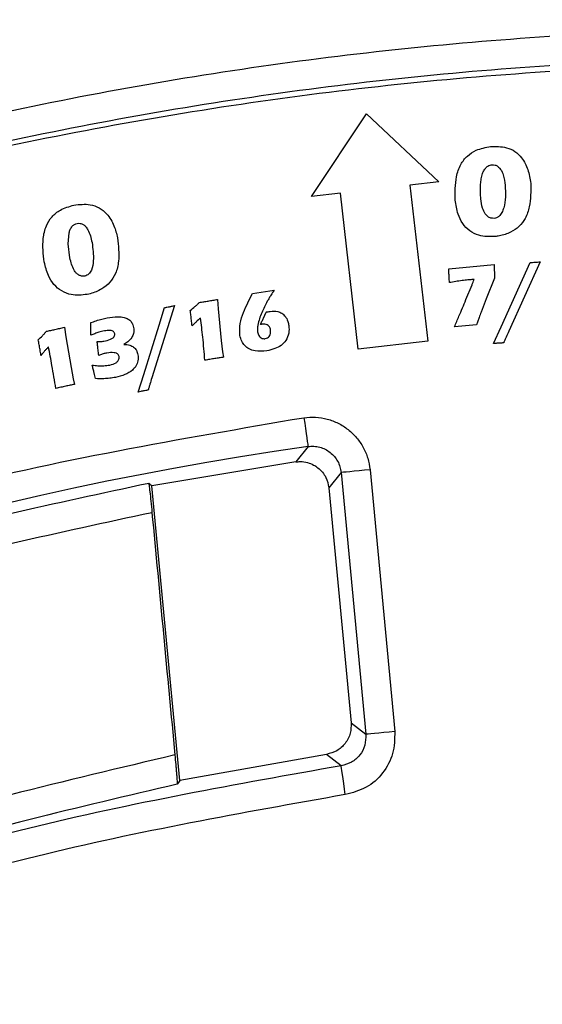
# Model space of a CAD drawing. Units: millimetres. Extents: x 5 to 292, y 5 to 415.
# Drawn here: x 75 to 80, y 187 to 196 of the extents above; entities that cross this region are included whole.
import ezdxf

# ---------------------------------------------------------------- set-up
doc = ezdxf.new("R2010")
doc.units = ezdxf.units.MM

msp = doc.modelspace()

# ---------------------------------------------------------------- linework, layer by layer
at = {"color": 7, "linetype": 'Continuous', "lineweight": 25}
for p, q in [((77.629, 194.3044), (78.1019, 195.0125)), ((78.1019, 195.0125), (78.7219, 194.4289)), ((78.7219, 194.4289), (78.4735, 194.4006)), ((78.4735, 194.4006), (78.6264, 193.0593)), ((77.8774, 194.3327), (77.629, 194.3044)), ((78.0302, 192.9914), (77.8774, 194.3327)), ((75.537, 193.8969), (75.5449, 193.9901)), ((75.5517, 193.7748), (75.537, 193.8969)), ((78.8069, 193.6811), (79.1976, 193.7186)), ((79.1976, 193.7186), (79.2017, 193.5999)), ((79.5929, 193.7417), (79.3231, 193.1446)), ((79.4417, 193.5892), (79.5064, 193.736)), ((79.2017, 193.5999), (79.1302, 193.4244)), ((79.2593, 193.1829), (79.4417, 193.5892)), ((77.1195, 193.4694), (77.307, 193.4991)), ((78.9552, 193.4163), (79.0077, 193.5446)), ((76.8212, 193.4181), (76.8264, 193.3364)), ((79.1302, 193.4244), (79.0852, 193.3094)), ((76.4504, 193.3647), (76.2551, 192.7429)), ((76.3174, 193.1956), (76.364, 193.3483)), ((76.8264, 193.3364), (76.8527, 193.0664)), ((77.2145, 193.2579), (77.2372, 193.3101)), ((75.5042, 193.1786), (75.5161, 193.0979)), ((75.7301, 193.1104), (75.7317, 193.1946)), ((76.1858, 192.7725), (76.3174, 193.1956)), ((79.0455, 193.1994), (78.8568, 193.1812)), ((79.1932, 193.0385), (79.2593, 193.1829)), ((75.5161, 193.0979), (75.562, 192.8317)), ((76.8527, 193.0664), (76.8644, 192.9677)), ((78.6264, 193.0593), (78.0302, 192.9914)), ((76.8644, 192.9677), (76.8719, 192.9207)), ((75.562, 192.8317), (75.5804, 192.7343)), ((76.1376, 192.6223), (76.1858, 192.7725)), ((75.5804, 192.7343), (75.5906, 192.688)), ((77.598, 192.1542), (77.4929, 192.0217)), ((77.4929, 192.0217), (76.2569, 191.8158)), ((77.8822, 191.9303), (77.7775, 191.7972)), ((77.8822, 191.9303), (78.0949, 189.6799)), ((78.131, 191.9538), (78.3438, 189.7034)), ((76.4964, 189.2822), (76.2569, 191.8158)), ((77.7775, 191.7972), (77.9686, 189.7788)), ((77.9686, 189.7788), (78.0949, 189.6799)), ((77.7578, 189.5075), (76.4964, 189.2822))]:
    msp.add_line(p, q, dxfattribs=at)
at = {"color": 7, "linetype": 'Continuous', "lineweight": 25, "flags": 128}
for points in [[(77.5627, 192.4017), (77.5695, 192.3539), (77.5761, 192.308), (77.5821, 192.2655), (77.5874, 192.2282), (77.5918, 192.1974), (77.5951, 192.1743), (77.5972, 192.1597), (77.598, 192.1542)], [(78.131, 191.9538), (78.083, 191.9493), (78.0368, 191.9449), (77.9941, 191.9409), (77.9566, 191.9373), (77.9256, 191.9344), (77.9023, 191.9322), (77.8877, 191.9308), (77.8822, 191.9303)], [(76.2569, 191.8158), (76.2479, 191.8225), (76.2383, 191.8298), (76.2286, 191.837)], [(78.3438, 189.7034), (78.2957, 189.6988), (78.2495, 189.6945), (78.2068, 189.6904), (78.1693, 189.6869), (78.1383, 189.684), (78.1151, 189.6818), (78.1004, 189.6804), (78.0949, 189.6799)], [(77.8824, 189.409), (77.8202, 189.4584), (77.7578, 189.5075)], [(77.9187, 189.1617), (77.9117, 189.2094), (77.9049, 189.2554), (77.8987, 189.2978), (77.8932, 189.3351), (77.8887, 189.3659), (77.8853, 189.389), (77.8832, 189.4035), (77.8824, 189.409)], [(76.4964, 189.2822), (76.4848, 189.2665), (76.4731, 189.2507)]]:
    msp.add_lwpolyline(points, dxfattribs=at)
at = {"color": 7, "linetype": 'Continuous', "lineweight": 25}
msp.add_circle((81.7131, 163.3175), 49.625, dxfattribs=at)
for radius, start, end in [(35, 49.82794, 126.5), (34.8906, 50.01142, 121.07799), (34.7458, 92.75107, 126.47525), (33.6729, 50.06247, 118.55967), (33.6272, 92.78025, 117.77763), (29.1288, 98.12142, 169.70605)]:
    msp.add_arc((81.7131, 163.3175), radius, start, end, dxfattribs=at)
at = {"color": 8, "linetype": 'Continuous', "lineweight": 25}
msp.add_arc((81.7131, 163.3175), 34.6712, 50.02036, 118.58165, dxfattribs=at)
msp.add_open_spline([(103.821, 189.6936), (103.207, 190.1901), (101.7429, 191.374), (99.2424, 192.9979), (96.3234, 194.5435), (93.2473, 195.8067), (90.2569, 196.7067), (87.4206, 197.2979), (84.7745, 197.6369), (82.1281, 197.77), (79.4943, 197.7012), (76.7047, 197.4131), (73.769, 196.8609), (70.7788, 196.0007), (67.9177, 194.9142), (66.1363, 194.0008), (65.2456, 193.5441)], degree=3, knots=[0, 0, 0, 0, 0.057516, 0.137146, 0.216783, 0.297913, 0.379049, 0.443987, 0.50883, 0.573241, 0.636885, 0.700627, 0.777417, 0.854214, 0.927105, 1, 1, 1, 1], dxfattribs=at)
at = {"color": 7, "linetype": 'Continuous', "lineweight": 25}
for points, knots in [([(63.9804, 191.7414), (64.6249, 192.1233), (66.1379, 193.0197), (68.6512, 194.1946), (71.4969, 195.2425), (74.3659, 196.011), (77.2297, 196.5101), (80.0658, 196.7599), (82.9127, 196.7715), (85.7473, 196.5429), (88.5512, 196.0684), (91.3079, 195.3579), (93.9952, 194.4188), (96.4539, 193.3189), (98.6801, 192.0978), (100.6957, 190.8127), (101.9555, 189.8386), (102.5851, 189.3518)], [0, 0, 0, 0, 0.0544859, 0.1279038, 0.2014705, 0.2748882, 0.3436924, 0.4127424, 0.4817922, 0.550596, 0.6193972, 0.6884448, 0.7574923, 0.8262932, 0.8841711, 0.9421222, 1, 1, 1, 1]), ([(62.4614, 189.3599), (63.1837, 189.8702), (64.6287, 190.8913), (66.9471, 192.1923), (69.3557, 193.312), (71.8514, 194.228), (74.4131, 194.9371), (77.0247, 195.4346), (79.6693, 195.7165), (82.3278, 195.7811), (84.9837, 195.6276), (87.6188, 195.2573), (90.2143, 194.6726), (92.7544, 193.8769), (95.2217, 192.8763), (97.5965, 191.6745), (99.8758, 190.2934), (101.2896, 189.2218), (101.9971, 188.6854)], [0, 0, 0, 0, 0.062375, 0.1248, 0.187293, 0.249676, 0.312171, 0.374676, 0.437093, 0.499642, 0.562145, 0.624622, 0.687211, 0.749703, 0.812259, 0.874872, 0.937378, 1, 1, 1, 1]), ([(102.2028, 188.06), (101.4938, 188.6178), (100.0734, 189.7356), (97.7717, 191.1774), (95.3681, 192.4367), (92.8679, 193.4851), (90.2878, 194.3145), (87.6445, 194.9252), (84.9598, 195.3143), (82.2547, 195.477), (79.5456, 195.4055), (76.8488, 195.107), (74.1863, 194.5853), (71.3605, 193.782), (68.4162, 192.6194), (65.3916, 191.0726), (63.5326, 189.7846), (62.6044, 189.1414)], [0, 0, 0, 0, 0.06339, 0.127007, 0.190624, 0.254014, 0.31737, 0.380952, 0.444534, 0.50789, 0.571256, 0.634848, 0.69844, 0.761806, 0.84113, 0.920676, 1, 1, 1, 1]), ([(62.6067, 189.1563), (63.3283, 189.6664), (64.7663, 190.6829), (67.0699, 191.9737), (69.4606, 193.0851), (71.9454, 193.9956), (74.5017, 194.7019), (77.111, 195.1947), (79.7541, 195.4719), (82.4128, 195.5297), (85.06, 195.369), (87.6736, 194.9924), (90.2437, 194.4057), (92.7636, 193.6076), (95.2093, 192.6076), (97.5519, 191.4119), (99.7877, 190.0502), (101.1729, 188.9973), (101.8656, 188.4707)], [0, 0, 0, 0, 0.062762, 0.125061, 0.18732, 0.24995, 0.312876, 0.375572, 0.438439, 0.501492, 0.564337, 0.626678, 0.688916, 0.751462, 0.814295, 0.876435, 0.938204, 1, 1, 1, 1]), ([(78.8633, 194.2718), (78.8623, 194.3395), (78.8606, 194.4449), (78.9042, 194.5749), (78.9637, 194.6547), (79.0525, 194.7115), (79.1245, 194.7249), (79.1664, 194.7327)], [0, 0, 0, 0, 0.324244, 0.503943, 0.649999, 0.796248, 1, 1, 1, 1]), ([(79.1664, 194.7327), (79.2132, 194.7333), (79.2866, 194.7341), (79.3798, 194.6941), (79.4449, 194.6289), (79.4937, 194.5338), (79.5056, 194.4562), (79.5118, 194.4161)], [0, 0, 0, 0, 0.260787, 0.409516, 0.558535, 0.772386, 1, 1, 1, 1]), ([(79.0989, 194.5006), (79.1007, 194.5058), (79.1045, 194.5161), (79.1145, 194.5357), (79.1257, 194.5479), (79.133, 194.556)], [0, 0, 0, 0, 0.251456, 0.503428, 1, 1, 1, 1]), ([(79.133, 194.556), (79.1363, 194.5587), (79.1455, 194.5664), (79.161, 194.5736), (79.1733, 194.5753), (79.178, 194.576)], [0, 0, 0, 0, 0.252224, 0.719092, 1, 1, 1, 1]), ([(79.178, 194.576), (79.1872, 194.576), (79.2058, 194.576), (79.2328, 194.5614), (79.2585, 194.5326), (79.2826, 194.4772), (79.2887, 194.4295), (79.2925, 194.3992)], [0, 0, 0, 0, 0.117331, 0.235824, 0.382677, 0.608539, 1, 1, 1, 1]), ([(79.081, 194.4077), (79.0817, 194.4156), (79.0831, 194.4313), (79.088, 194.4626), (79.0945, 194.4854), (79.0989, 194.5006)], [0, 0, 0, 0, 0.250351, 0.500814, 1, 1, 1, 1]), ([(79.0831, 194.2837), (79.0817, 194.3003), (79.0794, 194.3292), (79.0789, 194.3706), (79.0803, 194.3953), (79.081, 194.4077)], [0, 0, 0, 0, 0.402732, 0.700964, 1, 1, 1, 1]), ([(79.2925, 194.3992), (79.2945, 194.3659), (79.2982, 194.3007), (79.2867, 194.2214), (79.2661, 194.1649), (79.2445, 194.1352), (79.2194, 194.1191), (79.2045, 194.1165), (79.1973, 194.1152)], [0, 0, 0, 0, 0.308289, 0.601893, 0.731212, 0.861499, 0.932995, 1, 1, 1, 1]), ([(79.5118, 194.4161), (79.5124, 194.3483), (79.5134, 194.245), (79.4717, 194.1181), (79.4147, 194.0422), (79.3368, 193.991), (79.2639, 193.9657), (79.2171, 193.9598), (79.204, 193.9581)], [0, 0, 0, 0, 0.324223, 0.493925, 0.633552, 0.772726, 0.936546, 1, 1, 1, 1]), ([(79.204, 193.9581), (79.1575, 193.9576), (79.0813, 193.9566), (78.9859, 194.0049), (78.9228, 194.0689), (78.8799, 194.1611), (78.8694, 194.2313), (78.8633, 194.2718)], [0, 0, 0, 0, 0.26152, 0.428571, 0.595345, 0.767106, 1, 1, 1, 1]), ([(79.1973, 194.1152), (79.1879, 194.1153), (79.169, 194.1154), (79.1416, 194.1299), (79.1154, 194.1589), (79.0922, 194.2115), (79.0865, 194.2565), (79.0831, 194.2837)], [0, 0, 0, 0, 0.124048, 0.248796, 0.398569, 0.637049, 1, 1, 1, 1]), ([(75.331, 193.7401), (75.3232, 193.8075), (75.311, 193.9121), (75.3415, 194.0462), (75.3933, 194.1319), (75.4761, 194.1971), (75.5461, 194.2175), (75.5864, 194.2292)], [0, 0, 0, 0, 0.324402, 0.504123, 0.651612, 0.799277, 1, 1, 1, 1]), ([(75.5864, 194.2292), (75.6328, 194.2345), (75.7067, 194.2428), (75.8054, 194.2106), (75.8791, 194.1475), (75.9339, 194.0568), (75.9525, 193.9827), (75.9612, 193.948)], [0, 0, 0, 0, 0.260558, 0.414961, 0.569843, 0.798691, 1, 1, 1, 1]), ([(75.5449, 193.9901), (75.5475, 194.0007), (75.5529, 194.0218), (75.5658, 194.0393), (75.5722, 194.0481)], [0, 0, 0, 0, 0.500249, 1, 1, 1, 1]), ([(75.5722, 194.0481), (75.578, 194.0539), (75.5897, 194.0655), (75.6055, 194.0699), (75.6134, 194.0722)], [0, 0, 0, 0, 0.500055, 1, 1, 1, 1]), ([(75.6134, 194.0722), (75.6224, 194.0728), (75.6402, 194.074), (75.6661, 194.0636), (75.6884, 194.0441), (75.7214, 193.9948), (75.7328, 193.9461), (75.7416, 193.9084)], [0, 0, 0, 0, 0.117304, 0.230692, 0.354504, 0.500021, 1, 1, 1, 1]), ([(75.9612, 193.948), (75.9686, 193.8806), (75.98, 193.7772), (75.9504, 193.6449), (75.8985, 193.562), (75.8222, 193.5022), (75.7527, 193.4728), (75.7094, 193.4632), (75.7009, 193.4613)], [0, 0, 0, 0, 0.3243559, 0.4975749, 0.6421114, 0.7861491, 0.9582571, 1, 1, 1, 1]), ([(75.7416, 193.9084), (75.7489, 193.8554), (75.7597, 193.7759), (75.7445, 193.682), (75.72, 193.6409), (75.6981, 193.6248), (75.6851, 193.6212), (75.6786, 193.6194)], [0, 0, 0, 0, 0.50021, 0.749904, 0.874735, 0.937363, 1, 1, 1, 1]), ([(75.6786, 193.6194), (75.6697, 193.6187), (75.6521, 193.6175), (75.6265, 193.6269), (75.6045, 193.6448), (75.5713, 193.6914), (75.5603, 193.7383), (75.5517, 193.7748)], [0, 0, 0, 0, 0.120511, 0.235538, 0.358426, 0.500323, 1, 1, 1, 1]), ([(75.7009, 193.4613), (75.6546, 193.4561), (75.5787, 193.4475), (75.479, 193.4867), (75.4101, 193.5442), (75.3585, 193.6318), (75.3411, 193.7005), (75.331, 193.7401)], [0, 0, 0, 0, 0.261837, 0.429213, 0.596224, 0.76684, 1, 1, 1, 1]), ([(78.8131, 193.5625), (78.8125, 193.5791), (78.8116, 193.6073), (78.8092, 193.6468), (78.8077, 193.6696), (78.8069, 193.6811)], [0, 0, 0, 0, 0.420996, 0.710481, 1, 1, 1, 1]), ([(79.5064, 193.736), (79.51, 193.7361), (79.5173, 193.7364), (79.5317, 193.737), (79.5425, 193.7376), (79.5497, 193.7381)], [0, 0, 0, 0, 0.25001, 0.5000162, 1, 1, 1, 1]), ([(79.5497, 193.7381), (79.5533, 193.7383), (79.5605, 193.7389), (79.5749, 193.7401), (79.5857, 193.7411), (79.5929, 193.7417)], [0, 0, 0, 0, 0.250011, 0.500018, 1, 1, 1, 1]), ([(78.9721, 193.5853), (78.9556, 193.5835), (78.9206, 193.5798), (78.8676, 193.5722), (78.8312, 193.5657), (78.8131, 193.5625)], [0, 0, 0, 0, 0.3110655, 0.6553697, 1, 1, 1, 1]), ([(79.0253, 193.5899), (79.0209, 193.5895), (79.012, 193.5888), (78.9943, 193.5873), (78.981, 193.5861), (78.9721, 193.5853)], [0, 0, 0, 0, 0.2500005, 0.5000094, 1, 1, 1, 1]), ([(79.0077, 193.5446), (79.0092, 193.5484), (79.0122, 193.5559), (79.0181, 193.571), (79.0224, 193.5824), (79.0253, 193.5899)], [0, 0, 0, 0, 0.250021, 0.500006, 1, 1, 1, 1]), ([(77.307, 193.4991), (77.2982, 193.485), (77.2838, 193.4618), (77.2641, 193.4295), (77.2533, 193.4113), (77.2479, 193.4022)], [0, 0, 0, 0, 0.440676, 0.720324, 1, 1, 1, 1]), ([(76.7393, 193.4044), (76.7461, 193.4055), (76.7598, 193.4077), (76.7871, 193.4122), (76.8076, 193.4157), (76.8212, 193.4181)], [0, 0, 0, 0, 0.2500029, 0.5000035, 1, 1, 1, 1]), ([(77.0128, 193.1092), (77.0113, 193.1432), (77.0085, 193.2109), (77.0522, 193.3321), (77.0931, 193.4157), (77.1195, 193.4694)], [0, 0, 0, 0, 0.265859, 0.527596, 1, 1, 1, 1]), ([(78.8568, 193.1812), (78.8697, 193.2119), (78.8925, 193.2665), (78.9256, 193.3447), (78.9453, 193.3925), (78.9552, 193.4163)], [0, 0, 0, 0, 0.392337, 0.696159, 1, 1, 1, 1]), ([(76.364, 193.3483), (76.3676, 193.3489), (76.3748, 193.3501), (76.3893, 193.3526), (76.4001, 193.3545), (76.4074, 193.3558)], [0, 0, 0, 0, 0.250035, 0.500056, 1, 1, 1, 1]), ([(76.4074, 193.3558), (76.411, 193.3564), (76.4182, 193.3578), (76.4325, 193.3608), (76.4433, 193.3631), (76.4504, 193.3647)], [0, 0, 0, 0, 0.250015, 0.500034, 1, 1, 1, 1]), ([(76.5859, 193.3238), (76.5993, 193.3349), (76.6196, 193.3516), (76.6465, 193.3741), (76.6585, 193.3868), (76.6645, 193.3932)], [0, 0, 0, 0, 0.49906, 0.749129, 1, 1, 1, 1]), ([(76.6645, 193.3932), (76.6708, 193.3941), (76.6832, 193.3959), (76.7082, 193.3995), (76.7269, 193.4024), (76.7393, 193.4044)], [0, 0, 0, 0, 0.250003, 0.500006, 1, 1, 1, 1]), ([(77.2479, 193.4022), (77.2311, 193.37), (77.2056, 193.3215), (77.1798, 193.2525), (77.1713, 193.2164), (77.1671, 193.1982)], [0, 0, 0, 0, 0.494944, 0.74627, 1, 1, 1, 1]), ([(75.7313, 193.2185), (75.747, 193.2242), (75.7778, 193.2354), (75.8248, 193.2496), (75.8565, 193.2563), (75.8724, 193.2596)], [0, 0, 0, 0, 0.3399397, 0.6693432, 1, 1, 1, 1]), ([(75.8724, 193.2596), (75.903, 193.2645), (75.9511, 193.2721), (76.0128, 193.2671), (76.052, 193.2523), (76.0781, 193.2287), (76.0928, 193.2026), (76.0971, 193.1846), (76.0988, 193.1771)], [0, 0, 0, 0, 0.340855, 0.535318, 0.675843, 0.795653, 0.915155, 1, 1, 1, 1]), ([(76.6009, 193.1909), (76.5994, 193.2075), (76.5964, 193.2379), (76.5915, 193.2823), (76.5877, 193.3099), (76.5859, 193.3238)], [0, 0, 0, 0, 0.373736, 0.686836, 1, 1, 1, 1]), ([(76.675, 193.2582), (76.6623, 193.2474), (76.6432, 193.2312), (76.619, 193.2082), (76.607, 193.1966), (76.6009, 193.1909)], [0, 0, 0, 0, 0.4996278, 0.7498083, 1, 1, 1, 1]), ([(76.7118, 192.8953), (76.709, 192.9285), (76.7033, 192.9949), (76.6916, 193.116), (76.6813, 193.2037), (76.675, 193.2582)], [0, 0, 0, 0, 0.274102, 0.548188, 1, 1, 1, 1]), ([(77.1901, 193.2029), (77.1922, 193.2075), (77.1963, 193.2166), (77.2044, 193.235), (77.2105, 193.2487), (77.2145, 193.2579)], [0, 0, 0, 0, 0.250041, 0.50006, 1, 1, 1, 1]), ([(77.2372, 193.3101), (77.2401, 193.3106), (77.246, 193.3115), (77.2576, 193.3133), (77.2664, 193.3147), (77.2722, 193.3157)], [0, 0, 0, 0, 0.249999, 0.500005, 1, 1, 1, 1]), ([(77.2722, 193.3157), (77.2944, 193.3171), (77.3292, 193.3193), (77.3739, 193.3016), (77.4049, 193.2723), (77.4251, 193.2352), (77.431, 193.2069), (77.4334, 193.1953)], [0, 0, 0, 0, 0.289418, 0.454187, 0.619795, 0.843385, 1, 1, 1, 1]), ([(79.0852, 193.3094), (79.0794, 193.2938), (79.0698, 193.2677), (79.0566, 193.231), (79.0492, 193.21), (79.0455, 193.1994)], [0, 0, 0, 0, 0.427441, 0.713718, 1, 1, 1, 1]), ([(75.3494, 193.1446), (75.3556, 193.1458), (75.3679, 193.1483), (75.3926, 193.1534), (75.411, 193.1574), (75.4233, 193.1601)], [0, 0, 0, 0, 0.250009, 0.500011, 1, 1, 1, 1]), ([(75.4233, 193.1601), (75.43, 193.1616), (75.4436, 193.1646), (75.4706, 193.1707), (75.4908, 193.1755), (75.5042, 193.1786)], [0, 0, 0, 0, 0.250002, 0.500007, 1, 1, 1, 1]), ([(75.7317, 193.1946), (75.7316, 193.1966), (75.7316, 193.2006), (75.7315, 193.2086), (75.7314, 193.2145), (75.7313, 193.2185)], [0, 0, 0, 0, 0.2499822, 0.4999717, 1, 1, 1, 1]), ([(76.0988, 193.1771), (76.1002, 193.1599), (76.1025, 193.1297), (76.0822, 193.0861), (76.052, 193.0546), (76.0265, 193.0385), (76.0152, 193.0314)], [0, 0, 0, 0, 0.2818579, 0.4975137, 0.778136, 1, 1, 1, 1]), ([(77.1671, 193.1982), (77.1662, 193.1933), (77.1645, 193.1834), (77.1625, 193.1634), (77.1639, 193.1483), (77.1648, 193.1384)], [0, 0, 0, 0, 0.250678, 0.501598, 1, 1, 1, 1]), ([(77.2081, 193.2058), (77.2066, 193.2056), (77.2036, 193.2051), (77.1976, 193.2042), (77.1931, 193.2034), (77.1901, 193.2029)], [0, 0, 0, 0, 0.25, 0.500022, 1, 1, 1, 1]), ([(77.2758, 193.1566), (77.2737, 193.1655), (77.2703, 193.1796), (77.2557, 193.1955), (77.2379, 193.2034), (77.221, 193.2072), (77.2109, 193.2061), (77.2081, 193.2058)], [0, 0, 0, 0, 0.290127, 0.456098, 0.672624, 0.911102, 1, 1, 1, 1]), ([(77.4334, 193.1953), (77.4346, 193.1724), (77.4371, 193.1274), (77.411, 193.066), (77.3681, 193.0204), (77.3104, 192.9911), (77.2674, 192.9817), (77.2439, 192.9766)], [0, 0, 0, 0, 0.2094, 0.412137, 0.595015, 0.778286, 1, 1, 1, 1]), ([(75.2789, 193.0708), (75.291, 193.0826), (75.3093, 193.1005), (75.3335, 193.1245), (75.3441, 193.1379), (75.3494, 193.1446)], [0, 0, 0, 0, 0.499063, 0.749114, 1, 1, 1, 1]), ([(75.848, 193.1471), (75.8317, 193.1436), (75.8034, 193.1374), (75.7644, 193.1239), (75.7416, 193.1149), (75.7301, 193.1104)], [0, 0, 0, 0, 0.404782, 0.702015, 1, 1, 1, 1]), ([(75.8432, 193.0599), (75.863, 193.0637), (75.8912, 193.0692), (75.9214, 193.0856), (75.9328, 193.1001), (75.9374, 193.1125), (75.9366, 193.1203), (75.9363, 193.1234)], [0, 0, 0, 0, 0.486777, 0.692547, 0.809629, 0.927596, 1, 1, 1, 1]), ([(75.9363, 193.1234), (75.9352, 193.1269), (75.9331, 193.1339), (75.9252, 193.1423), (75.9133, 193.1493), (75.8867, 193.1538), (75.8644, 193.1499), (75.848, 193.1471)], [0, 0, 0, 0, 0.10756, 0.215346, 0.333748, 0.510276, 1, 1, 1, 1]), ([(77.2439, 192.9766), (77.2099, 192.9737), (77.1577, 192.9692), (77.0929, 192.9904), (77.0532, 193.019), (77.0251, 193.0594), (77.0171, 193.0917), (77.0128, 193.1092)], [0, 0, 0, 0, 0.337421, 0.518424, 0.669594, 0.820612, 1, 1, 1, 1]), ([(77.1648, 193.1384), (77.1676, 193.1275), (77.172, 193.1105), (77.1874, 193.0919), (77.2036, 193.0826), (77.2189, 193.0799), (77.2278, 193.0809), (77.2311, 193.0813)], [0, 0, 0, 0, 0.338755, 0.531578, 0.725676, 0.899035, 1, 1, 1, 1]), ([(77.2311, 193.0813), (77.2374, 193.0829), (77.2499, 193.0861), (77.2644, 193.0987), (77.2744, 193.117), (77.2778, 193.137), (77.2764, 193.151), (77.2758, 193.1566)], [0, 0, 0, 0, 0.195936, 0.393817, 0.568061, 0.827097, 1, 1, 1, 1]), ([(79.3231, 193.1446), (79.3157, 193.1279), (79.3048, 193.1029), (79.2904, 193.0694), (79.2833, 193.0526), (79.2798, 193.0443)], [0, 0, 0, 0, 0.499975, 0.749986, 1, 1, 1, 1]), ([(75.3024, 192.9376), (75.2998, 192.9541), (75.295, 192.9846), (75.2873, 193.029), (75.2817, 193.0568), (75.2789, 193.0708)], [0, 0, 0, 0, 0.369779, 0.684837, 1, 1, 1, 1]), ([(75.3677, 193.0109), (75.362, 193.005), (75.3507, 192.9932), (75.3286, 192.969), (75.3129, 192.9502), (75.3024, 192.9376)], [0, 0, 0, 0, 0.250043, 0.500148, 1, 1, 1, 1]), ([(75.4306, 192.6528), (75.4252, 192.6857), (75.4145, 192.7515), (75.3939, 192.8709), (75.3778, 192.9573), (75.3677, 193.0109)], [0, 0, 0, 0, 0.275066, 0.550129, 1, 1, 1, 1]), ([(75.7853, 193.0562), (75.7901, 193.056), (75.7998, 193.0556), (75.8192, 193.0562), (75.8336, 193.0584), (75.8432, 193.0599)], [0, 0, 0, 0, 0.250309, 0.500754, 1, 1, 1, 1]), ([(75.799, 192.9365), (75.7973, 192.9531), (75.7944, 192.9813), (75.7897, 193.0212), (75.7867, 193.0445), (75.7853, 193.0562)], [0, 0, 0, 0, 0.4150238, 0.7074942, 1, 1, 1, 1]), ([(76.0152, 193.0314), (76.033, 193.0306), (76.0628, 193.0291), (76.1002, 193.0093), (76.126, 192.9806), (76.1326, 192.9554), (76.1361, 192.942)], [0, 0, 0, 0, 0.319393, 0.534841, 0.751665, 1, 1, 1, 1]), ([(79.2392, 193.0423), (79.2353, 193.042), (79.2277, 193.0414), (79.2162, 193.0404), (79.2047, 193.0394), (79.197, 193.0388), (79.1932, 193.0385)], [0, 0, 0, 0, 0.250192, 0.500286, 0.750142, 1, 1, 1, 1]), ([(79.2798, 193.0443), (79.2764, 193.0441), (79.2696, 193.0437), (79.2595, 193.0434), (79.2493, 193.0429), (79.2426, 193.0425), (79.2392, 193.0423)], [0, 0, 0, 0, 0.250055, 0.500124, 0.750052, 1, 1, 1, 1]), ([(75.8608, 192.9554), (75.8555, 192.9543), (75.8449, 192.9522), (75.824, 192.9467), (75.809, 192.9406), (75.799, 192.9365)], [0, 0, 0, 0, 0.250342, 0.500788, 1, 1, 1, 1]), ([(75.9735, 192.9267), (75.9723, 192.9313), (75.9699, 192.9398), (75.9613, 192.9496), (75.9486, 192.9573), (75.9177, 192.9637), (75.8871, 192.9602), (75.8639, 192.956), (75.8608, 192.9554)], [0, 0, 0, 0, 0.109592, 0.202881, 0.295771, 0.450389, 0.92557, 1, 1, 1, 1]), ([(75.8941, 192.8537), (75.913, 192.8587), (75.9404, 192.8659), (75.9653, 192.8887), (75.9737, 192.9056), (75.9748, 192.9179), (75.9738, 192.9248), (75.9735, 192.9267)], [0, 0, 0, 0, 0.48236, 0.698646, 0.824418, 0.950933, 1, 1, 1, 1]), ([(76.1361, 192.942), (76.1376, 192.9251), (76.1406, 192.8907), (76.1212, 192.8438), (76.0826, 192.8018), (76.0227, 192.7672), (75.9709, 192.7546), (75.9432, 192.7479)], [0, 0, 0, 0, 0.165468, 0.334832, 0.478172, 0.721171, 1, 1, 1, 1]), ([(76.797, 192.9095), (76.7899, 192.9084), (76.7757, 192.9061), (76.7473, 192.9015), (76.726, 192.8978), (76.7118, 192.8953)], [0, 0, 0, 0, 0.250001, 0.500009, 1, 1, 1, 1]), ([(76.8719, 192.9207), (76.8656, 192.9198), (76.8531, 192.9181), (76.8282, 192.9144), (76.8095, 192.9115), (76.797, 192.9095)], [0, 0, 0, 0, 0.250005, 0.500013, 1, 1, 1, 1]), ([(75.7427, 192.8539), (75.7593, 192.8519), (75.7926, 192.8477), (75.8434, 192.8467), (75.8771, 192.8514), (75.8941, 192.8537)], [0, 0, 0, 0, 0.329105, 0.66217, 1, 1, 1, 1]), ([(75.772, 192.7372), (75.7681, 192.7534), (75.7614, 192.781), (75.7518, 192.8199), (75.7457, 192.8426), (75.7427, 192.8539)], [0, 0, 0, 0, 0.415359, 0.707667, 1, 1, 1, 1]), ([(75.9432, 192.7479), (75.9268, 192.7451), (75.8939, 192.7395), (75.8366, 192.7356), (75.796, 192.7366), (75.772, 192.7372)], [0, 0, 0, 0, 0.290865, 0.58194, 1, 1, 1, 1]), ([(76.2551, 192.7429), (76.2498, 192.7256), (76.2419, 192.6996), (76.2319, 192.6647), (76.2268, 192.6473), (76.2243, 192.6386)], [0, 0, 0, 0, 0.499973, 0.749988, 1, 1, 1, 1]), ([(75.5156, 192.6723), (75.5085, 192.6708), (75.4943, 192.6677), (75.4659, 192.6612), (75.4447, 192.6562), (75.4306, 192.6528)], [0, 0, 0, 0, 0.2500088, 0.5000157, 1, 1, 1, 1]), ([(75.5906, 192.688), (75.5844, 192.6867), (75.5718, 192.6842), (75.5468, 192.6792), (75.5281, 192.6751), (75.5156, 192.6723)], [0, 0, 0, 0, 0.250016, 0.500028, 1, 1, 1, 1]), ([(76.1836, 192.6316), (76.1798, 192.6308), (76.1721, 192.6293), (76.1568, 192.6262), (76.1453, 192.6238), (76.1376, 192.6223)], [0, 0, 0, 0, 0.250061, 0.500148, 1, 1, 1, 1]), ([(76.2243, 192.6386), (76.2209, 192.6381), (76.2141, 192.6369), (76.2006, 192.6346), (76.1904, 192.6328), (76.1836, 192.6316)], [0, 0, 0, 0, 0.250023, 0.500033, 1, 1, 1, 1]), ([(71.2966, 190.7877), (72.3187, 191.1432), (74.3628, 191.8542), (76.4961, 192.2192), (77.5627, 192.4017)], [0, 0, 0, 0, 0.5, 1, 1, 1, 1]), ([(77.5627, 192.4017), (77.5964, 192.4045), (77.6638, 192.4103), (77.7643, 192.3924), (77.8594, 192.3568), (77.9448, 192.302), (78.0182, 192.2316), (78.075, 192.1476), (78.1158, 192.054), (78.1259, 191.9872), (78.131, 191.9538)], [0, 0, 0, 0, 0.125179, 0.250521, 0.375185, 0.500188, 0.624896, 0.749951, 0.874884, 1, 1, 1, 1]), ([(77.598, 192.1542), (77.6149, 192.1556), (77.6486, 192.1584), (77.6989, 192.1497), (77.7463, 192.1316), (77.7892, 192.1044), (77.8257, 192.0691), (77.8542, 192.0272), (77.8744, 191.9804), (77.8796, 191.947), (77.8822, 191.9303)], [0, 0, 0, 0, 0.125445, 0.250554, 0.375372, 0.500188, 0.624907, 0.749917, 0.874994, 1, 1, 1, 1]), ([(77.4929, 192.0217), (77.506, 192.023), (77.5396, 192.0262), (77.5925, 192.0182), (77.6431, 191.9983), (77.6867, 191.9698), (77.7226, 191.9344), (77.761, 191.8778), (77.7711, 191.8288), (77.7775, 191.7972)], [0, 0, 0, 0, 0.098269, 0.251144, 0.393285, 0.500704, 0.635332, 0.765065, 1, 1, 1, 1]), ([(76.2286, 191.837), (75.426, 191.6643), (73.8208, 191.3189), (71.4793, 190.5444), (69.2075, 189.5889), (67.0253, 188.4403), (64.9475, 187.1118), (62.9893, 185.6116), (61.1647, 183.9507), (59.4871, 182.1408), (57.9675, 180.1954), (56.6215, 178.1265), (55.4412, 175.9557), (54.8147, 174.4341), (54.5015, 173.6733)], [0, 0, 0, 0, 0.083239, 0.166495, 0.249768, 0.333058, 0.416366, 0.499691, 0.583032, 0.666392, 0.749768, 0.833161, 0.916572, 1, 1, 1, 1]), ([(76.2286, 191.837), (76.2295, 191.8329), (76.2315, 191.8245), (76.2383, 191.7674), (76.2471, 191.6851), (76.2534, 191.6203), (76.2565, 191.5878)], [0, 0, 0, 0, 0.2507, 0.499822, 0.749188, 1, 1, 1, 1]), ([(54.7225, 173.5512), (55.0308, 174.3028), (55.6496, 175.8115), (56.8178, 177.967), (58.1511, 180.0216), (59.6537, 181.9499), (61.3125, 183.7447), (63.122, 185.3965), (65.0654, 186.8888), (67.1232, 188.2073), (69.2846, 189.3484), (71.5413, 190.3007), (73.8682, 191.0723), (75.4623, 191.4164), (76.2565, 191.5878)], [0, 0, 0, 0, 0.083045, 0.166677, 0.250302, 0.333336, 0.416374, 0.499995, 0.58363, 0.666667, 0.749697, 0.833295, 0.916952, 1, 1, 1, 1]), ([(76.2565, 191.5878), (76.2894, 191.2402), (76.3551, 190.5449), (76.4208, 189.8496), (76.4537, 189.5019)], [0, 0, 0, 0, 0.499999, 1, 1, 1, 1]), ([(77.9686, 189.7788), (77.9684, 189.7486), (77.9681, 189.7019), (77.9447, 189.6424), (77.9103, 189.5876), (77.8492, 189.5321), (77.7883, 189.5157), (77.7578, 189.5075)], [0, 0, 0, 0, 0.236068, 0.365906, 0.500775, 0.749794, 1, 1, 1, 1]), ([(78.3438, 189.7034), (78.3426, 189.6395), (78.3401, 189.5121), (78.2479, 189.3407), (78.1036, 189.2102), (77.9803, 189.1779), (77.9187, 189.1617)], [0, 0, 0, 0, 0.250679, 0.500117, 0.749985, 1, 1, 1, 1]), ([(78.0949, 189.6799), (78.0943, 189.6479), (78.0931, 189.5842), (78.0471, 189.4984), (77.9747, 189.4335), (77.9132, 189.4172), (77.8824, 189.409)], [0, 0, 0, 0, 0.250848, 0.500234, 0.749976, 1, 1, 1, 1]), ([(76.4537, 189.5019), (75.5094, 189.2786), (73.623, 188.8323), (70.9009, 187.7755), (68.302, 186.4489), (65.8645, 184.8408), (63.6161, 182.9778), (61.5851, 180.8807), (59.7955, 178.5753), (58.2695, 176.0898), (57.0205, 173.4515), (56.0748, 170.6925), (55.4126, 167.8487), (55.2379, 165.9154), (55.1502, 164.9457)], [0, 0, 0, 0, 0.08322, 0.16624, 0.249959, 0.33331, 0.416414, 0.500145, 0.583458, 0.666452, 0.750083, 0.833498, 0.916486, 1, 1, 1, 1]), ([(76.4537, 189.5019), (76.4563, 189.4736), (76.4602, 189.4313), (76.4646, 189.3803), (76.4675, 189.3457), (76.4707, 189.305), (76.4728, 189.2735), (76.4736, 189.2545), (76.4732, 189.252), (76.4731, 189.2507)], [0, 0, 0, 0, 0.215833, 0.322554, 0.42927, 0.535979, 0.751583, 0.873558, 1, 1, 1, 1]), ([(77.8824, 189.409), (76.9824, 189.2492), (75.1886, 188.9305), (72.5782, 188.1032), (70.061, 187.0287), (67.6692, 185.6938), (65.4296, 184.121), (63.3642, 182.3243), (61.4948, 180.3225), (59.8442, 178.1387), (58.4269, 175.797), (57.2621, 173.3152), (56.3395, 170.7211), (55.9578, 168.9293), (55.7668, 168.0328)], [0, 0, 0, 0, 0.083464, 0.166366, 0.249601, 0.333261, 0.416226, 0.499292, 0.583013, 0.666094, 0.74905, 0.832709, 0.916303, 1, 1, 1, 1]), ([(76.4731, 189.2507), (75.6224, 189.051), (73.9234, 188.6521), (71.4617, 187.7366), (69.0937, 186.5973), (66.8512, 185.2241), (64.7574, 183.6373), (62.8298, 181.8498), (61.0891, 179.8795), (59.5549, 177.7482), (58.2379, 175.4765), (57.1565, 173.0816), (56.3012, 170.5951), (55.9446, 168.8856), (55.7668, 168.0329)], [0, 0, 0, 0, 0.083243, 0.166247, 0.249817, 0.333445, 0.416538, 0.499897, 0.583699, 0.666801, 0.749877, 0.833642, 0.917009, 1, 1, 1, 1]), ([(77.9187, 189.1617), (77.0296, 189.0038), (75.2513, 188.6881), (72.6656, 187.8687), (70.1723, 186.8042), (67.8035, 185.4826), (65.585, 183.9248), (63.5391, 182.1449), (61.6876, 180.163), (60.0525, 177.9999), (58.6477, 175.6787), (57.4934, 173.2196), (56.5797, 170.65), (56.2017, 168.875), (56.0128, 167.9881)], [0, 0, 0, 0, 0.083249, 0.166497, 0.2496, 0.333055, 0.4163, 0.499292, 0.582826, 0.666098, 0.749051, 0.832699, 0.916405, 1, 1, 1, 1])]:
    msp.add_open_spline(points, degree=3, knots=knots, dxfattribs=at)

doc.saveas('drawing.dxf')
